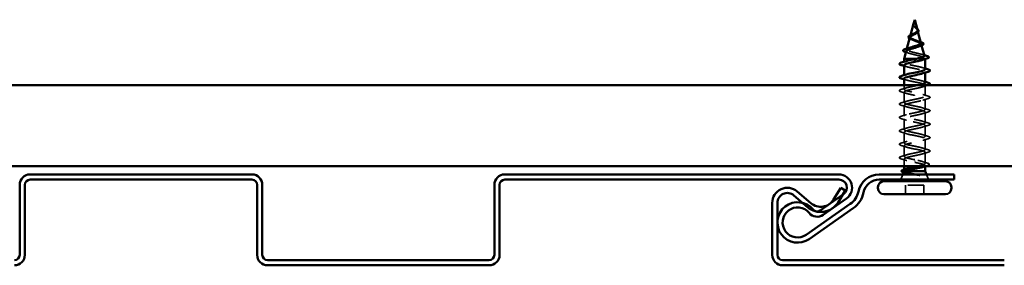
# Model space of a CAD drawing. Units: inches. Extents: x -9.1 to 56.9, y 0.6 to 47.8.
# Drawn here: x 40.3 to 46.4, y 36.7 to 38.3 of the extents above; entities that cross this region are included whole.
import ezdxf

# ---------------------------------------------------------------- set-up
doc = ezdxf.new("R2010")
doc.units = ezdxf.units.IN
doc.header["$LTSCALE"] = 2
doc.header["$MEASUREMENT"] = 0
doc.linetypes.add('DASHED', pattern=[0.2067, 0.1654, -0.0413])
doc.layers.add('Hidden (ANSI)', color=7, linetype='DASHED', lineweight=35)
doc.layers.add('Visible (ANSI)', color=7, linetype='Continuous', lineweight=50)

msp = doc.modelspace()

# ---------------------------------------------------------------- linework, layer by layer
at = {"layer": 'Hidden (ANSI)', "ltscale": 0.003992}
msp.add_line((45.8392, 38.23162), (45.83809, 38.22747), dxfattribs=at)
at = {"layer": 'Hidden (ANSI)', "ltscale": 0.00671}
msp.add_line((45.81845, 38.15405), (45.8166, 38.14714), dxfattribs=at)
at = {"layer": 'Hidden (ANSI)', "ltscale": 0.007702}
msp.add_line((45.86243, 38.18278), (45.86455, 38.17487), dxfattribs=at)
at = {"layer": 'Hidden (ANSI)', "ltscale": 0.006222}
msp.add_line((45.88526, 38.09746), (45.88697, 38.09104), dxfattribs=at)
at = {"layer": 'Hidden (ANSI)', "ltscale": 0.004749}
msp.add_line((45.79643, 38.07173), (45.79511, 38.06681), dxfattribs=at)
at = {"layer": 'Hidden (ANSI)', "ltscale": 0.004078}
for p, q in [((45.77928, 37.98589), (45.77928, 37.99027)), ((45.77928, 37.90289), (45.77928, 37.90727)), ((45.90928, 37.923), (45.90928, 37.92739))]:
    msp.add_line(p, q, dxfattribs=at)
at = {"layer": 'Hidden (ANSI)', "ltscale": 0.071462}
msp.add_line((45.90576, 38.00764), (45.84974, 38.00764), dxfattribs=at)
at = {"layer": 'Hidden (ANSI)', "ltscale": 0.020374}
msp.add_line((45.90928, 38.00764), (45.90576, 38.00764), dxfattribs=at)
at = {"layer": 'Hidden (ANSI)', "ltscale": 0.004328}
msp.add_line((45.90808, 38.01213), (45.90928, 38.00764), dxfattribs=at)
at = {"layer": 'Hidden (ANSI)', "ltscale": 0.000252403}
msp.add_line((45.90928, 38.00727), (45.90928, 38.00764), dxfattribs=at)
at = {"layer": 'Hidden (ANSI)', "ltscale": 0.023471}
msp.add_line((45.77928, 37.81989), (45.77928, 37.84464), dxfattribs=at)
at = {"layer": 'Hidden (ANSI)', "ltscale": 0.062755}
for p, q in [((45.90928, 37.77839), (45.90928, 37.84439)), ((45.77928, 37.73689), (45.77928, 37.80289)), ((45.77928, 37.65389), (45.77928, 37.71989)), ((45.90928, 37.69539), (45.90928, 37.76139)), ((45.90928, 37.61239), (45.90928, 37.67839)), ((45.77928, 37.57089), (45.77928, 37.63689)), ((45.90928, 37.52939), (45.90928, 37.59539)), ((45.77928, 37.48789), (45.77928, 37.55389)), ((45.90928, 37.44639), (45.90928, 37.51239)), ((45.77928, 37.40489), (45.77928, 37.47089))]:
    msp.add_line(p, q, dxfattribs=at)
at = {"layer": 'Hidden (ANSI)', "ltscale": 0.063883}
msp.add_line((45.90928, 37.3622), (45.90928, 37.42939), dxfattribs=at)
at = {"layer": 'Hidden (ANSI)', "ltscale": 0.041089}
msp.add_line((45.77928, 37.34464), (45.77928, 37.38789), dxfattribs=at)
at = {"layer": 'Hidden (ANSI)', "ltscale": 0.002412}
msp.add_line((45.84428, 37.37467), (45.84428, 37.37661), dxfattribs=at)
at = {"layer": 'Hidden (ANSI)', "ltscale": 0.032759}
for p, q in [((45.77122, 37.29264), (45.75832, 37.26064)), ((45.91735, 37.29264), (45.93025, 37.26064))]:
    msp.add_line(p, q, dxfattribs=at)
at = {"layer": 'Hidden (ANSI)', "ltscale": 0.004506}
msp.add_line((45.77928, 37.31833), (45.77928, 37.32317), dxfattribs=at)
at = {"layer": 'Hidden (ANSI)', "ltscale": 0.003668}
msp.add_line((45.90928, 37.34361), (45.90928, 37.34757), dxfattribs=at)
at = {"layer": 'Hidden (ANSI)', "ltscale": 0.107515}
msp.add_line((45.90078, 37.22664), (45.78778, 37.22664), dxfattribs=at)
at = {"layer": 'Hidden (ANSI)', "ltscale": 0.053232}
for p, q in [((45.78778, 37.17064), (45.78778, 37.22664)), ((45.90078, 37.17064), (45.90078, 37.22664))]:
    msp.add_line(p, q, dxfattribs=at)
at = {"layer": 'Hidden (ANSI)', "ltscale": 0.013505}
msp.add_open_spline([(45.84118, 38.20775), (45.83942, 38.20971), (45.83793, 38.21181), (45.83629, 38.21542), (45.83586, 38.21693), (45.83567, 38.21845)], degree=3, knots=[0, 0, 0, 0, 0.021449692, 0.021449692, 0.036094367, 0.036094367, 0.036094367, 0.036094367], dxfattribs=at)
at = {"layer": 'Hidden (ANSI)', "ltscale": 0.079864}
msp.add_open_spline([(45.83679, 38.22118), (45.83658, 38.21837), (45.83701, 38.21574), (45.8392, 38.21051), (45.84087, 38.20807), (45.84502, 38.20318), (45.84741, 38.20087), (45.85226, 38.19624), (45.85463, 38.19402), (45.85874, 38.18957), (45.8604, 38.18742), (45.86255, 38.18312), (45.86298, 38.18103), (45.86242, 38.17683), (45.86139, 38.17479), (45.85809, 38.17083), (45.85591, 38.16896), (45.85309, 38.16694), (45.85285, 38.16677), (45.85261, 38.1666)], degree=3, knots=[0, 0, 0, 0, 0.02542118, 0.02542118, 0.05061597, 0.05061597, 0.07599611, 0.07599611, 0.10184452, 0.10184452, 0.12835573, 0.12835573, 0.15566688, 0.15566688, 0.18387744, 0.18387744, 0.21097071, 0.21097071, 0.21345006, 0.21345006, 0.21345006, 0.21345006], dxfattribs=at)
at = {"layer": 'Hidden (ANSI)', "ltscale": 0.003543}
msp.add_open_spline([(45.8373, 38.22445), (45.83718, 38.22392), (45.83707, 38.22339), (45.8369, 38.2223), (45.83683, 38.22174), (45.83679, 38.22118)], degree=3, knots=[0, 0, 0, 0, 0.0046577974, 0.0046577974, 0.0097216205, 0.0097216205, 0.0097216205, 0.0097216205], dxfattribs=at)
at = {"layer": 'Hidden (ANSI)', "ltscale": 0.04852}
msp.add_open_spline([(45.86123, 38.1873), (45.86098, 38.1882), (45.86061, 38.18912), (45.85908, 38.192), (45.85753, 38.19397), (45.85375, 38.19805), (45.8516, 38.20007), (45.84724, 38.20428), (45.84511, 38.20637), (45.84139, 38.21075), (45.83987, 38.21293), (45.83822, 38.21659), (45.83779, 38.21795), (45.83731, 38.2207), (45.83726, 38.22205), (45.83737, 38.22345)], degree=3, knots=[0.09514628, 0.09514628, 0.09514628, 0.09514628, 0.10684016, 0.10684016, 0.13128192, 0.13128192, 0.1549776, 0.1549776, 0.17805851, 0.17805851, 0.20070773, 0.20070773, 0.21389493, 0.21389493, 0.22660204, 0.22660204, 0.22660204, 0.22660204], dxfattribs=at)
at = {"layer": 'Hidden (ANSI)', "ltscale": 0.001003}
msp.add_open_spline([(45.83755, 38.22545), (45.83746, 38.22512), (45.83737, 38.22478), (45.8373, 38.22445)], degree=3, dxfattribs=at)
at = {"layer": 'Hidden (ANSI)', "ltscale": 0.007962}
msp.add_open_spline([(45.83737, 38.22345), (45.83745, 38.22446), (45.83761, 38.22547), (45.83817, 38.22793), (45.83863, 38.22936), (45.83917, 38.23083)], degree=3, knots=[0, 0, 0, 0, 0.009046419, 0.009046419, 0.021574315, 0.021574315, 0.021574315, 0.021574315], dxfattribs=at)
at = {"layer": 'Hidden (ANSI)', "ltscale": 0.003852}
msp.add_open_spline([(45.83917, 38.23083), (45.83977, 38.23248), (45.84032, 38.23376), (45.84061, 38.2344), (45.84065, 38.23449), (45.84069, 38.23457)], degree=3, knots=[0, 0, 0, 0, 0.01397013, 0.01397013, 0.015966772, 0.015966772, 0.015966772, 0.015966772], dxfattribs=at)
at = {"layer": 'Hidden (ANSI)', "ltscale": 0.001758}
msp.add_open_spline([(45.84191, 38.20689), (45.84168, 38.20718), (45.84144, 38.20747), (45.84118, 38.20775)], degree=3, dxfattribs=at)
at = {"layer": 'Hidden (ANSI)', "ltscale": 0.004115}
msp.add_open_spline([(45.84753, 38.20402), (45.84818, 38.20338), (45.84891, 38.20274), (45.84972, 38.20212)], degree=3, dxfattribs=at)
at = {"layer": 'Hidden (ANSI)', "ltscale": 0.136688}
msp.add_open_spline([(45.88271, 38.10697), (45.88246, 38.10793), (45.88188, 38.10889), (45.87939, 38.11159), (45.87685, 38.11331), (45.87023, 38.1168), (45.86626, 38.11853), (45.85754, 38.12204), (45.85289, 38.12377), (45.84364, 38.12729), (45.83913, 38.12903), (45.83093, 38.13257), (45.82731, 38.13432), (45.82147, 38.13787), (45.81928, 38.13962), (45.81662, 38.14319), (45.81614, 38.14496), (45.81688, 38.14856), (45.81805, 38.15034), (45.82181, 38.15395), (45.8243, 38.15575), (45.82914, 38.15876), (45.83115, 38.15992), (45.83327, 38.16111)], degree=3, knots=[1.06252879, 1.06252879, 1.06252879, 1.06252879, 1.08606975, 1.08606975, 1.12732083, 1.12732083, 1.16735583, 1.16735583, 1.2061815, 1.2061815, 1.24380561, 1.24380561, 1.2802371, 1.2802371, 1.3154864, 1.3154864, 1.34956567, 1.34956567, 1.38248924, 1.38248924, 1.41427414, 1.41427414, 1.43406355, 1.43406355, 1.43406355, 1.43406355], dxfattribs=at)
at = {"layer": 'Hidden (ANSI)', "ltscale": 0.011778}
msp.add_open_spline([(45.84972, 38.20212), (45.85177, 38.20054), (45.85387, 38.19898), (45.85701, 38.1966), (45.85814, 38.19571), (45.85921, 38.19485)], degree=3, knots=[0, 0, 0, 0, 0.0197555, 0.0197555, 0.03155682, 0.03155682, 0.03155682, 0.03155682], dxfattribs=at)
at = {"layer": 'Hidden (ANSI)', "ltscale": 0.007915}
msp.add_open_spline([(45.81806, 38.1303), (45.81612, 38.13112), (45.81434, 38.13196), (45.81277, 38.13281)], degree=3, dxfattribs=at)
at = {"layer": 'Hidden (ANSI)', "ltscale": 0.152238}
msp.add_open_spline([(45.81472, 38.14012), (45.81454, 38.13945), (45.81447, 38.13879), (45.81462, 38.13619), (45.81568, 38.1343), (45.81958, 38.1305), (45.82242, 38.12862), (45.82955, 38.12484), (45.83379, 38.12297), (45.84308, 38.11921), (45.84804, 38.11735), (45.85796, 38.11361), (45.8628, 38.11176), (45.87162, 38.10803), (45.87547, 38.10619), (45.88155, 38.10247), (45.88366, 38.10064), (45.88575, 38.09693), (45.88565, 38.09511), (45.88313, 38.09141), (45.88068, 38.08959), (45.87557, 38.08689), (45.87369, 38.08603), (45.87162, 38.08516)], degree=3, knots=[0.12073055, 0.12073055, 0.12073055, 0.12073055, 0.13294907, 0.13294907, 0.16911177, 0.16911177, 0.20648327, 0.20648327, 0.24507753, 0.24507753, 0.28490644, 0.28490644, 0.32598016, 0.32598016, 0.36830746, 0.36830746, 0.41189593, 0.41189593, 0.4567522, 0.4567522, 0.50288206, 0.50288206, 0.52520595, 0.52520595, 0.52520595, 0.52520595], dxfattribs=at)
at = {"layer": 'Hidden (ANSI)', "ltscale": 0.010974}
msp.add_open_spline([(45.82732, 38.12604), (45.82441, 38.12751), (45.82129, 38.12893), (45.81806, 38.1303)], degree=3, dxfattribs=at)
at = {"layer": 'Hidden (ANSI)', "ltscale": 0.01666}
msp.add_open_spline([(45.86569, 38.11872), (45.87058, 38.11665), (45.87581, 38.11469), (45.88115, 38.11282)], degree=3, dxfattribs=at)
at = {"layer": 'Hidden (ANSI)', "ltscale": 0.015734}
msp.add_open_spline([(45.80558, 38.04399), (45.80064, 38.04581), (45.79556, 38.04757), (45.79042, 38.04927)], degree=3, dxfattribs=at)
at = {"layer": 'Hidden (ANSI)', "ltscale": 0.199501}
msp.add_open_spline([(45.7919, 38.05479), (45.79142, 38.05301), (45.79231, 38.05126), (45.79679, 38.04768), (45.80048, 38.04589), (45.81026, 38.04226), (45.8163, 38.04046), (45.82997, 38.03684), (45.83749, 38.03505), (45.853, 38.03143), (45.86084, 38.02964), (45.87576, 38.02602), (45.88266, 38.02423), (45.89455, 38.02062), (45.89936, 38.01883), (45.9057, 38.01546), (45.90749, 38.0139), (45.90856, 38.01076), (45.90779, 38.0092), (45.90576, 38.00764)], degree=3, knots=[0.80829347, 0.80829347, 0.80829347, 0.80829347, 0.86181413, 0.86181413, 0.91827504, 0.91827504, 0.97603946, 0.97603946, 1.03510922, 1.03510922, 1.09548596, 1.09548596, 1.15717118, 1.15717118, 1.22016621, 1.22016621, 1.27615211, 1.27615211, 1.33318434, 1.33318434, 1.33318434, 1.33318434], dxfattribs=at)
at = {"layer": 'Hidden (ANSI)', "ltscale": 0.204826}
msp.add_open_spline([(45.9042, 38.02665), (45.90409, 38.02706), (45.90388, 38.02748), (45.90237, 38.02958), (45.89964, 38.03126), (45.8915, 38.03465), (45.88622, 38.03633), (45.87388, 38.03973), (45.86698, 38.04141), (45.85254, 38.04482), (45.84516, 38.0465), (45.83094, 38.04991), (45.82424, 38.05159), (45.81244, 38.055), (45.80743, 38.05669), (45.79977, 38.0601), (45.79715, 38.06179), (45.79463, 38.06521), (45.7947, 38.0669), (45.79746, 38.07033), (45.80007, 38.07202), (45.80596, 38.07477), (45.80849, 38.07579), (45.81131, 38.07681)], degree=3, knots=[0.24212812, 0.24212812, 0.24212812, 0.24212812, 0.25739843, 0.25739843, 0.31859094, 0.31859094, 0.37852246, 0.37852246, 0.43719409, 0.43719409, 0.49460706, 0.49460706, 0.55076272, 0.55076272, 0.60566256, 0.60566256, 0.65930824, 0.65930824, 0.71170162, 0.71170162, 0.76284473, 0.76284473, 0.79275404, 0.79275404, 0.79275404, 0.79275404], dxfattribs=at)
at = {"layer": 'Hidden (ANSI)', "ltscale": 0.013972}
msp.add_open_spline([(45.88921, 38.03529), (45.89378, 38.03378), (45.89841, 38.03232), (45.90307, 38.03088)], degree=3, dxfattribs=at)
at = {"layer": 'Hidden (ANSI)', "ltscale": 0.239857}
msp.add_open_spline([(45.90898, 37.94439), (45.90879, 37.94801), (45.90156, 37.95164), (45.88848, 37.95526), (45.86885, 37.9607), (45.83747, 37.96614), (45.81383, 37.97158), (45.79018, 37.97702), (45.77598, 37.98246), (45.78004, 37.9879), (45.78173, 37.99017), (45.78656, 37.99244), (45.79353, 37.99471)], degree=3, knots=[42.4115008, 42.4115008, 42.4115008, 42.4115008, 43.2346931, 43.2346931, 43.2346931, 44.46997, 44.46997, 44.46997, 45.705247, 45.705247, 45.705247, 46.2212451, 46.2212451, 46.2212451, 46.2212451], dxfattribs=at)
at = {"layer": 'Hidden (ANSI)', "ltscale": 0.014082}
for points in [[(45.79326, 37.96006), (45.78865, 37.96158), (45.78398, 37.96305), (45.77928, 37.9645)], [(45.89531, 37.95321), (45.89992, 37.9517), (45.90459, 37.95022), (45.90928, 37.94877)], [(45.79326, 37.87706), (45.78865, 37.87858), (45.78398, 37.88005), (45.77928, 37.8815)], [(45.89531, 37.87021), (45.89992, 37.8687), (45.90459, 37.86722), (45.90928, 37.86577)]]:
    msp.add_open_spline(points, degree=3, dxfattribs=at)
at = {"layer": 'Hidden (ANSI)', "ltscale": 0.239851}
msp.add_open_spline([(45.77952, 37.96889), (45.77978, 37.96493), (45.7886, 37.96096), (45.80387, 37.957), (45.82483, 37.95156), (45.85643, 37.94612), (45.87904, 37.94068), (45.90166, 37.93524), (45.91366, 37.9298), (45.90759, 37.92437), (45.90543, 37.92243), (45.90104, 37.9205), (45.89508, 37.91856)], degree=3, knots=[-45.5530935, -45.5530935, -45.5530935, -45.5530935, -44.6533359, -44.6533359, -44.6533359, -43.418059, -43.418059, -43.418059, -42.182782, -42.182782, -42.182782, -41.7433492, -41.7433492, -41.7433492, -41.7433492], dxfattribs=at)
at = {"layer": 'Hidden (ANSI)', "ltscale": 0.024236}
msp.add_open_spline([(45.90576, 38.00764), (45.90305, 38.00577), (45.89885, 38.00393), (45.89339, 38.00207)], degree=3, dxfattribs=at)
at = {"layer": 'Hidden (ANSI)', "ltscale": 0.239848}
msp.add_open_spline([(45.90908, 37.86139), (45.9088, 37.86548), (45.8993, 37.86958), (45.88314, 37.87367), (45.86169, 37.87911), (45.83005, 37.88455), (45.80788, 37.88999), (45.78571, 37.89543), (45.7746, 37.90087), (45.78145, 37.90631), (45.78372, 37.90811), (45.78791, 37.90991), (45.79346, 37.91171)], degree=3, knots=[36.1283155, 36.1283155, 36.1283155, 36.1283155, 37.0583084, 37.0583084, 37.0583084, 38.2935853, 38.2935853, 38.2935853, 39.5288622, 39.5288622, 39.5288622, 39.9380598, 39.9380598, 39.9380598, 39.9380598], dxfattribs=at)
at = {"layer": 'Hidden (ANSI)', "ltscale": 1.047075}
msp.add_open_spline([(45.77961, 37.88589), (45.77977, 37.8824), (45.78643, 37.8789), (45.79867, 37.87541), (45.81774, 37.86997), (45.84898, 37.86453), (45.87299, 37.85909), (45.897, 37.85366), (45.91206, 37.84822), (45.9088, 37.84278), (45.90555, 37.83734), (45.88422, 37.8319), (45.85806, 37.82646), (45.83191, 37.82102), (45.80281, 37.81558), (45.78884, 37.81014), (45.77487, 37.8047), (45.77704, 37.79926), (45.79399, 37.79382), (45.81095, 37.78838), (45.84148, 37.78294), (45.86661, 37.77751), (45.89175, 37.77207), (45.90968, 37.76663), (45.90928, 37.76119), (45.90887, 37.75575), (45.89016, 37.75031), (45.86476, 37.74487), (45.83935, 37.73943), (45.8091, 37.73399), (45.79277, 37.72855), (45.77645, 37.72311), (45.77524, 37.71767), (45.78989, 37.71223), (45.80454, 37.70679), (45.834, 37.70136), (45.85998, 37.69592), (45.88595, 37.69048), (45.90656, 37.68504), (45.90901, 37.6796), (45.91146, 37.67416), (45.89557, 37.66872), (45.87122, 37.66328), (45.84686, 37.65784), (45.81578, 37.6524), (45.79729, 37.64696), (45.7788, 37.64152), (45.77423, 37.63608), (45.78641, 37.63064), (45.79859, 37.62521), (45.82665, 37.61977), (45.85316, 37.61433), (45.87968, 37.60889), (45.90273, 37.60345), (45.90801, 37.59801), (45.91329, 37.59257), (45.90041, 37.58713), (45.87737, 37.58169), (45.85433, 37.57625), (45.8228, 37.57081), (45.80235, 37.56537), (45.7819, 37.55993), (45.77401, 37.55449), (45.78358, 37.54906), (45.79316, 37.54362), (45.8195, 37.53818), (45.84625, 37.53274), (45.873, 37.5273), (45.89823, 37.52186), (45.90628, 37.51642), (45.91432, 37.51098), (45.9046, 37.50554), (45.88314, 37.5001), (45.86169, 37.49466), (45.83005, 37.48922), (45.80788, 37.48378), (45.78571, 37.47834), (45.7746, 37.47291), (45.78145, 37.46747), (45.78831, 37.46203), (45.81263, 37.45659), (45.83931, 37.45115), (45.866, 37.44571), (45.89312, 37.44027), (45.90384, 37.43483), (45.91456, 37.42939), (45.9081, 37.42395), (45.88848, 37.41851), (45.86885, 37.41307), (45.83747, 37.40763), (45.81383, 37.40219), (45.79018, 37.39676), (45.77598, 37.39132), (45.78004, 37.38588), (45.78409, 37.38044), (45.80612, 37.375), (45.83243, 37.36956), (45.83634, 37.36875), (45.84031, 37.36794), (45.84428, 37.36714)], degree=3, knots=[-39.2699082, -39.2699082, -39.2699082, -39.2699082, -38.4769512, -38.4769512, -38.4769512, -37.2416742, -37.2416742, -37.2416742, -36.0063973, -36.0063973, -36.0063973, -34.7711204, -34.7711204, -34.7711204, -33.5358434, -33.5358434, -33.5358434, -32.3005665, -32.3005665, -32.3005665, -31.0652895, -31.0652895, -31.0652895, -29.8300126, -29.8300126, -29.8300126, -28.5947356, -28.5947356, -28.5947356, -27.3594587, -27.3594587, -27.3594587, -26.1241817, -26.1241817, -26.1241817, -24.8889048, -24.8889048, -24.8889048, -23.6536278, -23.6536278, -23.6536278, -22.4183509, -22.4183509, -22.4183509, -21.183074, -21.183074, -21.183074, -19.947797, -19.947797, -19.947797, -18.7125201, -18.7125201, -18.7125201, -17.4772431, -17.4772431, -17.4772431, -16.2419662, -16.2419662, -16.2419662, -15.0066892, -15.0066892, -15.0066892, -13.7714123, -13.7714123, -13.7714123, -12.5361353, -12.5361353, -12.5361353, -11.3008584, -11.3008584, -11.3008584, -10.0655815, -10.0655815, -10.0655815, -8.8303045, -8.8303045, -8.8303045, -7.5950276, -7.5950276, -7.5950276, -6.3597506, -6.3597506, -6.3597506, -5.1244737, -5.1244737, -5.1244737, -3.8891967, -3.8891967, -3.8891967, -2.6539198, -2.6539198, -2.6539198, -1.4186428, -1.4186428, -1.4186428, -0.1833659, -0.1833659, -0.1833659, 0, 0, 0, 0], dxfattribs=at)
at = {"layer": 'Hidden (ANSI)', "ltscale": 1.115371}
msp.add_open_spline([(45.84428, 37.38414), (45.81752, 37.38958), (45.79172, 37.39502), (45.78291, 37.40045), (45.7741, 37.40589), (45.78291, 37.41133), (45.80387, 37.41677), (45.82483, 37.42221), (45.85643, 37.42765), (45.87904, 37.43309), (45.90166, 37.43853), (45.91366, 37.44397), (45.90759, 37.44941), (45.90152, 37.45485), (45.87783, 37.46029), (45.85121, 37.46573), (45.8246, 37.47117), (45.797, 37.4766), (45.78554, 37.48204), (45.77408, 37.48748), (45.7796, 37.49292), (45.79867, 37.49836), (45.81774, 37.5038), (45.84898, 37.50924), (45.87299, 37.51468), (45.897, 37.52012), (45.91206, 37.52556), (45.9088, 37.531), (45.90555, 37.53644), (45.88422, 37.54188), (45.85806, 37.54732), (45.83191, 37.55275), (45.80281, 37.55819), (45.78884, 37.56363), (45.77487, 37.56907), (45.77704, 37.57451), (45.79399, 37.57995), (45.81095, 37.58539), (45.84148, 37.59083), (45.86661, 37.59627), (45.89175, 37.60171), (45.90968, 37.60715), (45.90928, 37.61259), (45.90887, 37.61803), (45.89016, 37.62347), (45.86476, 37.6289), (45.83935, 37.63434), (45.8091, 37.63978), (45.79277, 37.64522), (45.77645, 37.65066), (45.77524, 37.6561), (45.78989, 37.66154), (45.80454, 37.66698), (45.834, 37.67242), (45.85998, 37.67786), (45.88595, 37.6833), (45.90656, 37.68874), (45.90901, 37.69418), (45.91146, 37.69962), (45.89557, 37.70505), (45.87122, 37.71049), (45.84686, 37.71593), (45.81578, 37.72137), (45.79729, 37.72681), (45.7788, 37.73225), (45.77423, 37.73769), (45.78641, 37.74313), (45.79859, 37.74857), (45.82665, 37.75401), (45.85316, 37.75945), (45.87968, 37.76489), (45.90273, 37.77033), (45.90801, 37.77577), (45.91329, 37.7812), (45.90041, 37.78664), (45.87737, 37.79208), (45.85433, 37.79752), (45.8228, 37.80296), (45.80235, 37.8084), (45.7819, 37.81384), (45.77401, 37.81928), (45.78358, 37.82472), (45.79316, 37.83016), (45.8195, 37.8356), (45.84625, 37.84104), (45.85215, 37.84224), (45.85798, 37.84344), (45.86357, 37.84464)], degree=3, knots=[0, 0, 0, 0, 1.2352769, 1.2352769, 1.2352769, 2.4705539, 2.4705539, 2.4705539, 3.7058308, 3.7058308, 3.7058308, 4.9411078, 4.9411078, 4.9411078, 6.1763847, 6.1763847, 6.1763847, 7.4116617, 7.4116617, 7.4116617, 8.6469386, 8.6469386, 8.6469386, 9.8822156, 9.8822156, 9.8822156, 11.1174925, 11.1174925, 11.1174925, 12.3527695, 12.3527695, 12.3527695, 13.5880464, 13.5880464, 13.5880464, 14.8233233, 14.8233233, 14.8233233, 16.0586003, 16.0586003, 16.0586003, 17.2938772, 17.2938772, 17.2938772, 18.5291542, 18.5291542, 18.5291542, 19.7644311, 19.7644311, 19.7644311, 20.9997081, 20.9997081, 20.9997081, 22.234985, 22.234985, 22.234985, 23.470262, 23.470262, 23.470262, 24.7055389, 24.7055389, 24.7055389, 25.9408158, 25.9408158, 25.9408158, 27.1760928, 27.1760928, 27.1760928, 28.4113697, 28.4113697, 28.4113697, 29.6466467, 29.6466467, 29.6466467, 30.8819236, 30.8819236, 30.8819236, 32.1172006, 32.1172006, 32.1172006, 33.3524775, 33.3524775, 33.3524775, 34.5877545, 34.5877545, 34.5877545, 34.8603233, 34.8603233, 34.8603233, 34.8603233], dxfattribs=at)
at = {"layer": 'Hidden (ANSI)', "ltscale": 0.029523}
msp.add_open_spline([(45.92469, 37.84464), (45.9148, 37.84172), (45.90495, 37.83872), (45.89531, 37.83556)], degree=3, dxfattribs=at)
at = {"layer": 'Hidden (ANSI)', "ltscale": 0.090851}
for points in [[(45.7615, 37.80383), (45.75644, 37.80532), (45.75287, 37.80678), (45.74992, 37.8093), (45.74927, 37.81031), (45.74931, 37.81327), (45.75094, 37.81466), (45.75542, 37.81696), (45.75813, 37.81795), (45.7615, 37.81894)], [(45.92707, 37.77744), (45.93213, 37.77595), (45.93569, 37.7745), (45.93865, 37.77198), (45.9393, 37.77097), (45.93926, 37.76801), (45.93763, 37.76662), (45.93315, 37.76432), (45.93044, 37.76332), (45.92707, 37.76233)], [(45.7615, 37.72083), (45.75644, 37.72232), (45.75287, 37.72378), (45.74992, 37.7263), (45.74927, 37.72731), (45.74931, 37.73027), (45.75094, 37.73166), (45.75542, 37.73396), (45.75813, 37.73495), (45.7615, 37.73594)], [(45.92707, 37.69444), (45.93213, 37.69295), (45.93569, 37.6915), (45.93865, 37.68898), (45.9393, 37.68797), (45.93926, 37.68501), (45.93763, 37.68362), (45.93315, 37.68132), (45.93044, 37.68032), (45.92707, 37.67933)], [(45.7615, 37.63783), (45.75644, 37.63932), (45.75287, 37.64078), (45.74992, 37.6433), (45.74927, 37.64431), (45.74931, 37.64727), (45.75094, 37.64866), (45.75542, 37.65096), (45.75813, 37.65195), (45.7615, 37.65294)], [(45.92707, 37.61144), (45.93213, 37.60995), (45.93569, 37.6085), (45.93865, 37.60598), (45.9393, 37.60497), (45.93926, 37.60201), (45.93763, 37.60062), (45.93315, 37.59832), (45.93044, 37.59732), (45.92707, 37.59633)], [(45.7615, 37.55483), (45.75644, 37.55632), (45.75287, 37.55778), (45.74992, 37.5603), (45.74927, 37.56131), (45.74931, 37.56427), (45.75094, 37.56566), (45.75542, 37.56796), (45.75813, 37.56895), (45.7615, 37.56994)], [(45.7615, 37.47183), (45.75644, 37.47332), (45.75287, 37.47478), (45.74992, 37.4773), (45.74927, 37.47831), (45.74931, 37.48127), (45.75094, 37.48266), (45.75542, 37.48496), (45.75813, 37.48595), (45.7615, 37.48694)], [(45.92707, 37.52844), (45.93213, 37.52695), (45.93569, 37.5255), (45.93865, 37.52298), (45.9393, 37.52197), (45.93926, 37.51901), (45.93763, 37.51762), (45.93315, 37.51532), (45.93044, 37.51432), (45.92707, 37.51333)], [(45.92707, 37.44544), (45.93213, 37.44395), (45.93569, 37.4425), (45.93865, 37.43998), (45.9393, 37.43897), (45.93926, 37.43601), (45.93763, 37.43462), (45.93315, 37.43232), (45.93044, 37.43132), (45.92707, 37.43033)], [(45.7615, 37.38883), (45.75644, 37.39032), (45.75287, 37.39178), (45.74992, 37.3943), (45.74927, 37.39531), (45.74931, 37.39827), (45.75094, 37.39966), (45.75542, 37.40196), (45.75813, 37.40295), (45.7615, 37.40394)]]:
    msp.add_open_spline(points, degree=3, knots=[0, 0, 0, 0, 0.08068206, 0.08068206, 0.12137804, 0.12137804, 0.18811443, 0.18811443, 0.24184971, 0.24184971, 0.24184971, 0.24184971], dxfattribs=at)
at = {"layer": 'Hidden (ANSI)', "ltscale": 0.031888}
for points in [[(45.7615, 37.81894), (45.77219, 37.82207), (45.78285, 37.8253), (45.79326, 37.82871)], [(45.79326, 37.79406), (45.78285, 37.79748), (45.77219, 37.8007), (45.7615, 37.80383)], [(45.89531, 37.78721), (45.90572, 37.7838), (45.91638, 37.78057), (45.92707, 37.77744)], [(45.7615, 37.73594), (45.77219, 37.73907), (45.78285, 37.7423), (45.79326, 37.74571)], [(45.79326, 37.71106), (45.78285, 37.71448), (45.77219, 37.7177), (45.7615, 37.72083)], [(45.92707, 37.76233), (45.91638, 37.7592), (45.90572, 37.75598), (45.89531, 37.75256)], [(45.7615, 37.65294), (45.77219, 37.65607), (45.78285, 37.6593), (45.79326, 37.66271)], [(45.89531, 37.70421), (45.90572, 37.7008), (45.91638, 37.69757), (45.92707, 37.69444)], [(45.92707, 37.67933), (45.91638, 37.6762), (45.90572, 37.67298), (45.89531, 37.66956)], [(45.79326, 37.62806), (45.78285, 37.63148), (45.77219, 37.6347), (45.7615, 37.63783)], [(45.89531, 37.62121), (45.90572, 37.6178), (45.91638, 37.61457), (45.92707, 37.61144)], [(45.92707, 37.59633), (45.91638, 37.5932), (45.90572, 37.58998), (45.89531, 37.58656)], [(45.7615, 37.56994), (45.77219, 37.57307), (45.78285, 37.5763), (45.79326, 37.57971)], [(45.79326, 37.54506), (45.78285, 37.54848), (45.77219, 37.5517), (45.7615, 37.55483)], [(45.89531, 37.53821), (45.90572, 37.5348), (45.91638, 37.53157), (45.92707, 37.52844)], [(45.7615, 37.48694), (45.77219, 37.49007), (45.78285, 37.4933), (45.79326, 37.49671)], [(45.92707, 37.51333), (45.91638, 37.5102), (45.90572, 37.50698), (45.89531, 37.50356)], [(45.79326, 37.46206), (45.78285, 37.46548), (45.77219, 37.4687), (45.7615, 37.47183)], [(45.7615, 37.40394), (45.77219, 37.40707), (45.78285, 37.4103), (45.79326, 37.41371)], [(45.89531, 37.45521), (45.90572, 37.4518), (45.91638, 37.44857), (45.92707, 37.44544)], [(45.92707, 37.43033), (45.91638, 37.4272), (45.90572, 37.42398), (45.89531, 37.42056)], [(45.79326, 37.37906), (45.78285, 37.38248), (45.77219, 37.3857), (45.7615, 37.38883)]]:
    msp.add_open_spline(points, degree=3, dxfattribs=at)
at = {"layer": 'Hidden (ANSI)', "ltscale": 0.179}
msp.add_open_spline([(45.86429, 37.34464), (45.86631, 37.34509), (45.8683, 37.34555), (45.8782, 37.34787), (45.88536, 37.34971), (45.89731, 37.35343), (45.90197, 37.35527), (45.90812, 37.35899), (45.90955, 37.36083), (45.90894, 37.36455), (45.90691, 37.3664), (45.89964, 37.37012), (45.89446, 37.37196), (45.88213, 37.37554), (45.87525, 37.37725), (45.86027, 37.3807), (45.85231, 37.38241), (45.84428, 37.38414)], degree=3, knots=[0.38827309, 0.38827309, 0.38827309, 0.38827309, 0.40489037, 0.40489037, 0.4723721, 0.4723721, 0.53985383, 0.53985383, 0.60733556, 0.60733556, 0.67481729, 0.67481729, 0.74229902, 0.74229902, 0.8048716, 0.8048716, 0.86744418, 0.86744418, 0.86744418, 0.86744418], dxfattribs=at)
at = {"layer": 'Hidden (ANSI)', "ltscale": 0.13923}
msp.add_open_spline([(45.84428, 37.36714), (45.8529, 37.36549), (45.86144, 37.36385), (45.87734, 37.36055), (45.88455, 37.35891), (45.89664, 37.35561), (45.90141, 37.35397), (45.90782, 37.35067), (45.90941, 37.34903), (45.90915, 37.34573), (45.9073, 37.34409), (45.90187, 37.34149), (45.89938, 37.34055), (45.89643, 37.3396)], degree=3, knots=[0, 0, 0, 0, 0.06687142, 0.06687142, 0.13374283, 0.13374283, 0.20061425, 0.20061425, 0.26748567, 0.26748567, 0.33435708, 0.33435708, 0.37282678, 0.37282678, 0.37282678, 0.37282678], dxfattribs=at)
at = {"layer": 'Hidden (ANSI)', "ltscale": 0.028762}
msp.add_open_spline([(45.89419, 37.37191), (45.90352, 37.36878), (45.91309, 37.36582), (45.92269, 37.36294)], degree=3, dxfattribs=at)
at = {"layer": 'Hidden (ANSI)', "ltscale": 0.090202}
msp.add_open_spline([(45.92269, 37.36294), (45.92766, 37.36145), (45.93117, 37.35998), (45.93409, 37.35744), (45.93473, 37.35643), (45.93473, 37.35349), (45.93318, 37.35207), (45.92859, 37.34959), (45.9255, 37.34844), (45.9216, 37.34729)], degree=3, knots=[0, 0, 0, 0, 0.07823642, 0.07823642, 0.11746311, 0.11746311, 0.18161919, 0.18161919, 0.24008214, 0.24008214, 0.24008214, 0.24008214], dxfattribs=at)
at = {"layer": 'Hidden (ANSI)', "ltscale": 0.001181}
msp.add_open_spline([(45.77709, 37.30515), (45.77684, 37.30522), (45.7766, 37.3053), (45.77636, 37.30537)], degree=3, dxfattribs=at)
at = {"layer": 'Hidden (ANSI)', "ltscale": 0.010335}
msp.add_open_spline([(45.78745, 37.30196), (45.78401, 37.30304), (45.78056, 37.3041), (45.77709, 37.30515)], degree=3, dxfattribs=at)
at = {"layer": 'Hidden (ANSI)', "ltscale": 0.127147}
msp.add_open_spline([(45.77775, 37.30884), (45.77767, 37.30862), (45.77762, 37.30841), (45.7775, 37.3067), (45.77918, 37.30523), (45.78593, 37.30226), (45.79102, 37.3008), (45.80402, 37.29783), (45.81186, 37.29636), (45.82754, 37.29371), (45.835, 37.29254), (45.85035, 37.29018), (45.85815, 37.28901), (45.86573, 37.28784)], degree=3, knots=[0.05742885, 0.05742885, 0.05742885, 0.05742885, 0.06713685, 0.06713685, 0.13596331, 0.13596331, 0.20647998, 0.20647998, 0.27868739, 0.27868739, 0.33737749, 0.33737749, 0.39716778, 0.39716778, 0.39716778, 0.39716778], dxfattribs=at)
at = {"layer": 'Hidden (ANSI)', "ltscale": 0.069752}
msp.add_open_spline([(45.78462, 37.31264), (45.78118, 37.3145), (45.77937, 37.31634), (45.7792, 37.32006), (45.78085, 37.3219), (45.78666, 37.32519), (45.79012, 37.32662), (45.79437, 37.32804)], degree=3, knots=[0, 0, 0, 0, 0.06748173, 0.06748173, 0.13496346, 0.13496346, 0.18693696, 0.18693696, 0.18693696, 0.18693696], dxfattribs=at)
at = {"layer": 'Hidden (ANSI)', "ltscale": 0.105794}
msp.add_open_spline([(45.87232, 37.28853), (45.863, 37.29055), (45.85322, 37.29259), (45.83415, 37.29671), (45.82504, 37.29874), (45.80908, 37.30278), (45.80226, 37.30473), (45.79131, 37.30868), (45.7872, 37.31063), (45.78462, 37.31264)], degree=3, knots=[0, 0, 0, 0, 0.07588897, 0.07588897, 0.1494652, 0.1494652, 0.21768686, 0.21768686, 0.28372234, 0.28372234, 0.28372234, 0.28372234], dxfattribs=at)
at = {"layer": 'Hidden (ANSI)', "ltscale": 0.008828}
msp.add_open_spline([(45.9216, 37.34729), (45.91861, 37.34641), (45.91563, 37.34553), (45.91266, 37.34464)], degree=3, dxfattribs=at)
at = {"layer": 'Hidden (ANSI)', "ltscale": 0.014703}
msp.add_open_spline([(45.86573, 37.28784), (45.86773, 37.28753), (45.86978, 37.28727), (45.87348, 37.28694), (45.87483, 37.2869), (45.87573, 37.287), (45.87593, 37.28703), (45.87609, 37.2871), (45.87612, 37.28712), (45.87615, 37.28715), (45.87616, 37.28716), (45.87618, 37.28719), (45.87618, 37.2872), (45.87618, 37.28723), (45.87617, 37.28724), (45.87616, 37.28727), (45.87615, 37.28728), (45.87612, 37.28732), (45.8761, 37.28735), (45.876, 37.28742), (45.87591, 37.28747), (45.87548, 37.28768), (45.87495, 37.28785), (45.87385, 37.28818), (45.87306, 37.28836), (45.87232, 37.28853)], degree=3, knots=[0, 0, 0, 0, 0.015878436, 0.015878436, 0.030496322, 0.030496322, 0.033768739, 0.033768739, 0.034516096, 0.034516096, 0.034934038, 0.034934038, 0.035218632, 0.035218632, 0.035484827, 0.035484827, 0.035833283, 0.035833283, 0.03649102, 0.03649102, 0.038229075, 0.038229075, 0.045138635, 0.045138635, 0.057165667, 0.057165667, 0.057165667, 0.057165667], dxfattribs=at)
at = {"layer": 'Visible (ANSI)'}
for p, q in [((45.83755, 38.22545), (45.81845, 38.15405)), ((45.84428, 38.25064), (45.8392, 38.23162)), ((45.84428, 38.25064), (45.86123, 38.1873)), ((45.86455, 38.17487), (45.88271, 38.10697)), ((45.81472, 38.14012), (45.79643, 38.07173)), ((45.88697, 38.09104), (45.9042, 38.02665)), ((45.7919, 38.05479), (45.77928, 38.00764)), ((45.84974, 38.00764), (45.77928, 38.00764)), ((45.77928, 37.99027), (45.77928, 38.00764)), ((45.77928, 37.90727), (45.77928, 37.96889)), ((45.84428, 37.99911), (45.84428, 38.00664)), ((45.84428, 37.99911), (45.84428, 37.99717)), ((45.84428, 37.98964), (45.84428, 37.99717)), ((45.90928, 37.94439), (45.90928, 38.00727)), ((45.90928, 37.86139), (45.90928, 37.923)), ((-3.11922, 37.84464), (56.88078, 37.84464)), ((45.77928, 37.84464), (45.77928, 37.88589)), ((56.88078, 37.34464), (-3.11922, 37.34464)), ((40.36978, 37.29264), (41.74328, 37.29264)), ((43.30728, 37.29264), (45.37489, 37.29264)), ((45.62494, 37.29264), (46.08778, 37.29264)), ((45.77775, 37.30884), (45.77122, 37.29264)), ((45.77928, 37.32317), (45.77928, 37.34464)), ((45.90928, 37.31264), (45.78294, 37.31264)), ((45.90928, 37.31264), (45.90928, 37.34361)), ((45.90928, 37.31264), (45.91735, 37.29264)), ((46.08778, 37.29264), (46.08778, 37.26064)), ((40.30578, 36.79414), (40.30578, 37.22864)), ((40.33778, 36.79414), (40.33778, 37.22864)), ((40.36978, 37.26064), (41.74328, 37.26064)), ((41.77528, 37.22864), (41.77528, 36.79414)), ((41.80728, 37.22864), (41.80728, 36.79414)), ((43.24328, 36.79414), (43.24328, 37.22864)), ((43.27528, 36.79414), (43.27528, 37.22864)), ((43.30728, 37.26064), (45.37489, 37.26064)), ((45.62494, 37.26064), (46.08778, 37.26064)), ((46.03478, 37.25064), (45.65378, 37.25064)), ((45.75832, 37.26064), (45.75428, 37.25064)), ((45.93025, 37.26064), (45.93428, 37.25064)), ((45.20169, 37.11503), (45.11763, 37.18725)), ((45.40357, 37.16968), (45.25949, 37.06879)), ((45.38778, 37.20989), (45.34248, 37.13676)), ((45.41499, 37.19303), (45.36968, 37.11991)), ((45.41499, 37.19303), (45.38778, 37.20989)), ((45.61678, 37.20764), (45.61678, 37.21364)), ((46.03478, 37.17064), (45.65378, 37.17064)), ((46.07178, 37.20764), (46.07178, 37.21364)), ((44.96278, 37.11614), (44.96278, 36.79414)), ((44.99478, 37.11614), (44.99478, 36.79414)), ((45.18084, 37.09075), (45.09677, 37.16298)), ((45.17313, 36.91921), (45.44544, 37.10988)), ((45.42192, 37.14347), (45.27784, 37.04258)), ((45.19148, 36.89299), (45.46379, 37.08367)), ((41.83928, 36.76214), (43.21128, 36.76214)), ((45.02678, 36.76214), (46.39878, 36.76214)), ((41.83928, 36.73014), (43.21128, 36.73014)), ((45.02678, 36.73014), (46.39878, 36.73014))]:
    msp.add_line(p, q, dxfattribs=at)
for centre, radius, start, end in [((40.36978, 37.22864), 0.064, 90, 180), ((41.74328, 37.22864), 0.064, 0, 90), ((43.30728, 37.22864), 0.064, 90, 180), ((45.37489, 37.21064), 0.082, 305, 90), ((45.62494, 37.16064), 0.132, 90, 168.692271), ((40.36978, 37.22864), 0.032, 90, 180), ((41.74328, 37.22864), 0.032, 0, 90), ((43.30728, 37.22864), 0.032, 90, 180), ((45.37489, 37.21064), 0.05, 305, 90), ((45.62494, 37.16064), 0.1, 90, 168.692271), ((45.65378, 37.21364), 0.037, 90, 180), ((46.03478, 37.21364), 0.037, 0, 90), ((45.05653, 37.11614), 0.09375, 49.333465, 180), ((45.05653, 37.11614), 0.06175, 49.333465, 180), ((45.37489, 37.21064), 0.123, 305, 348.692271), ((45.37489, 37.21064), 0.155, 305, 348.692271), ((45.65378, 37.20764), 0.037, 180, 270), ((46.03478, 37.20764), 0.037, 270, 0), ((45.11978, 36.99539), 0.125, 39.38357, 305), ((45.26278, 37.18614), 0.12575, 229.333465, 328.219055), ((45.26278, 37.18614), 0.09375, 229.333465, 328.219055), ((45.11978, 36.99539), 0.093, 39.38357, 305), ((45.24113, 37.095), 0.064, 219.38357, 305), ((45.24113, 37.095), 0.032, 219.38357, 305), ((40.27378, 36.79414), 0.032, 270, 0), ((40.27378, 36.79414), 0.064, 270, 0), ((41.83928, 36.79414), 0.064, 180, 270), ((41.83928, 36.79414), 0.032, 180, 270), ((43.21128, 36.79414), 0.032, 270, 0), ((43.21128, 36.79414), 0.064, 270, 0), ((45.02678, 36.79414), 0.064, 180, 270), ((45.02678, 36.79414), 0.032, 180, 270)]:
    msp.add_arc(centre, radius, start, end, dxfattribs=at)
for points, knots in [([(45.83567, 38.21845), (45.83561, 38.21896), (45.83558, 38.21947), (45.83557, 38.22078), (45.83563, 38.22159), (45.83576, 38.2224)], [0.036094367, 0.036094367, 0.036094367, 0.036094367, 0.041023118, 0.041023118, 0.048693085, 0.048693085, 0.048693085, 0.048693085]), ([(45.83576, 38.2224), (45.83606, 38.22435), (45.83676, 38.22637), (45.83854, 38.23041), (45.83965, 38.23248), (45.84069, 38.23457)], [0, 0, 0, 0, 0.018475497, 0.018475497, 0.036282714, 0.036282714, 0.036282714, 0.036282714]), ([(45.84069, 38.23457), (45.8407, 38.23458), (45.8407, 38.23459), (45.84072, 38.23463), (45.84074, 38.23466), (45.84075, 38.23468), (45.84076, 38.23469), (45.84077, 38.2347), (45.84077, 38.2347), (45.84077, 38.2347), (45.84077, 38.2347), (45.84077, 38.2347), (45.84077, 38.2347), (45.84077, 38.2347), (45.84077, 38.2347), (45.84078, 38.2347), (45.84078, 38.23469), (45.84078, 38.23469), (45.84078, 38.23468), (45.84077, 38.23466), (45.84077, 38.23464), (45.84073, 38.23451), (45.84066, 38.23429), (45.84052, 38.23389), (45.84037, 38.23349), (45.83998, 38.23245), (45.83975, 38.23185), (45.83878, 38.22931), (45.83806, 38.22739), (45.83755, 38.22545)], [0.01596677, 0.01596677, 0.01596677, 0.01596677, 0.01635801, 0.01635801, 0.01712636, 0.01712636, 0.01759978, 0.01759978, 0.01773598, 0.01773598, 0.01781809, 0.01781809, 0.01788584, 0.01788584, 0.01795891, 0.01795891, 0.01807628, 0.01807628, 0.01833703, 0.01833703, 0.01916095, 0.01916095, 0.02439922, 0.02439922, 0.04499316, 0.04499316, 0.07213098, 0.07213098, 0.16184664, 0.16184664, 0.16184664, 0.16184664]), ([(45.81277, 38.13281), (45.81142, 38.13354), (45.81021, 38.13428), (45.80698, 38.13663), (45.80546, 38.13835), (45.80443, 38.14199), (45.80487, 38.14383), (45.80714, 38.14699), (45.80879, 38.14842), (45.81332, 38.15145), (45.81639, 38.15309), (45.82133, 38.15541), (45.82284, 38.15609), (45.82441, 38.15678)], [0.02127939, 0.02127939, 0.02127939, 0.02127939, 0.03949331, 0.03949331, 0.07825471, 0.07825471, 0.11446042, 0.11446042, 0.14608287, 0.14608287, 0.1813284, 0.1813284, 0.19572096, 0.19572096, 0.19572096, 0.19572096]), ([(45.84428, 38.16145), (45.84072, 38.15942), (45.83705, 38.15747), (45.82991, 38.15353), (45.82656, 38.1516), (45.82074, 38.1477), (45.8184, 38.14578), (45.81576, 38.14261), (45.81505, 38.14136), (45.81472, 38.14012)], [0, 0, 0, 0, 0.03153077, 0.03153077, 0.0641805, 0.0641805, 0.0979786, 0.0979786, 0.12073055, 0.12073055, 0.12073055, 0.12073055]), ([(45.83327, 38.16111), (45.83404, 38.16154), (45.83482, 38.16197), (45.83848, 38.16399), (45.84142, 38.16558), (45.84428, 38.16722)], [1.434063548, 1.434063548, 1.434063548, 1.434063548, 1.441254342, 1.441254342, 1.467158195, 1.467158195, 1.467158195, 1.467158195]), ([(45.84428, 38.16722), (45.84747, 38.16904), (45.85047, 38.17088), (45.8556, 38.17465), (45.85768, 38.17651), (45.86057, 38.18033), (45.86139, 38.18222), (45.86161, 38.18522), (45.86151, 38.18625), (45.86123, 38.1873)], [0, 0, 0, 0, 0.028185473, 0.028185473, 0.055356157, 0.055356157, 0.081555777, 0.081555777, 0.095146283, 0.095146283, 0.095146283, 0.095146283]), ([(45.85921, 38.19485), (45.85996, 38.19423), (45.86068, 38.19363), (45.86311, 38.19147), (45.86461, 38.18994), (45.86691, 38.18683), (45.8677, 38.18522), (45.8683, 38.18198), (45.86807, 38.18031), (45.86665, 38.17719), (45.86548, 38.17571), (45.86314, 38.17353), (45.86219, 38.17276), (45.85986, 38.17109), (45.85843, 38.17018), (45.85688, 38.16929)], [0.03155682, 0.03155682, 0.03155682, 0.03155682, 0.03988666, 0.03988666, 0.0616204, 0.0616204, 0.08488787, 0.08488787, 0.10885198, 0.10885198, 0.13211452, 0.13211452, 0.14507713, 0.14507713, 0.16101236, 0.16101236, 0.16101236, 0.16101236]), ([(45.87162, 38.08516), (45.8693, 38.08419), (45.86674, 38.08323), (45.85866, 38.08041), (45.85273, 38.0786), (45.84024, 38.07493), (45.8338, 38.07312), (45.82135, 38.06946), (45.81547, 38.06766), (45.80513, 38.064), (45.80082, 38.0622), (45.79445, 38.05856), (45.79251, 38.05675), (45.79193, 38.0549), (45.79191, 38.05485), (45.7919, 38.05479)], [0.52520595, 0.52520595, 0.52520595, 0.52520595, 0.55029062, 0.55029062, 0.59898237, 0.59898237, 0.6489613, 0.6489613, 0.70023095, 0.70023095, 0.75279447, 0.75279447, 0.80665469, 0.80665469, 0.80829347, 0.80829347, 0.80829347, 0.80829347]), ([(45.81131, 38.07681), (45.8132, 38.0775), (45.81522, 38.07819), (45.82256, 38.08058), (45.82834, 38.08228), (45.84024, 38.08572), (45.84622, 38.08742), (45.85751, 38.09087), (45.86273, 38.09258), (45.87166, 38.09603), (45.87532, 38.09774), (45.88059, 38.1012), (45.8822, 38.10292), (45.88291, 38.10544), (45.88292, 38.1062), (45.88271, 38.10697)], [0.79275404, 0.79275404, 0.79275404, 0.79275404, 0.81273987, 0.81273987, 0.86138959, 0.86138959, 0.90879673, 0.90879673, 0.95496449, 0.95496449, 0.99989646, 0.99989646, 1.04359669, 1.04359669, 1.06252879, 1.06252879, 1.06252879, 1.06252879]), ([(45.88172, 38.11263), (45.88598, 38.11114), (45.88965, 38.10966), (45.89532, 38.10672), (45.8974, 38.10526), (45.89986, 38.10197), (45.9, 38.09991), (45.89802, 38.09678), (45.89645, 38.09553), (45.89219, 38.09311), (45.88945, 38.09192), (45.88622, 38.09077)], [0, 0, 0, 0, 0.04479433, 0.04479433, 0.08988222, 0.08988222, 0.13800878, 0.13800878, 0.17766259, 0.17766259, 0.21728107, 0.21728107, 0.21728107, 0.21728107]), ([(45.78578, 38.05079), (45.78119, 38.05228), (45.77771, 38.05379), (45.77337, 38.05707), (45.77243, 38.05932), (45.77431, 38.06279), (45.77605, 38.06408), (45.78115, 38.06668), (45.78461, 38.068), (45.78881, 38.06931)], [0, 0, 0, 0, 0.06376842, 0.06376842, 0.12768217, 0.12768217, 0.17854816, 0.17854816, 0.23016435, 0.23016435, 0.23016435, 0.23016435]), ([(45.84974, 38.00764), (45.85819, 38.00931), (45.86632, 38.01099), (45.88086, 38.01437), (45.88714, 38.01605), (45.89702, 38.01944), (45.90056, 38.02111), (45.90398, 38.02409), (45.90454, 38.02536), (45.9042, 38.02665)], [0, 0, 0, 0, 0.0662455, 0.0662455, 0.13122657, 0.13122657, 0.19494394, 0.19494394, 0.24212812, 0.24212812, 0.24212812, 0.24212812]), ([(45.91758, 38.02652), (45.9226, 38.02504), (45.92634, 38.02358), (45.93104, 38.02046), (45.93209, 38.01822), (45.92997, 38.01481), (45.92801, 38.01362), (45.92359, 38.01176), (45.92174, 38.01111), (45.91963, 38.01047)], [0, 0, 0, 0, 0.07164699, 0.07164699, 0.14483003, 0.14483003, 0.20533237, 0.20533237, 0.23843808, 0.23843808, 0.23843808, 0.23843808]), ([(45.7615, 37.96983), (45.75644, 37.97132), (45.75287, 37.97278), (45.74992, 37.9753), (45.74927, 37.97631), (45.74931, 37.97927), (45.75094, 37.98066), (45.75542, 37.98296), (45.75813, 37.98395), (45.7615, 37.98494)], [0, 0, 0, 0, 0.08068206, 0.08068206, 0.12137804, 0.12137804, 0.18811443, 0.18811443, 0.24184971, 0.24184971, 0.24184971, 0.24184971]), ([(45.84428, 37.98964), (45.81752, 37.9842), (45.79172, 37.97876), (45.78291, 37.97332), (45.78052, 37.97184), (45.77942, 37.97036), (45.77952, 37.96889)], [-47.1238898, -47.1238898, -47.1238898, -47.1238898, -45.8886129, -45.8886129, -45.8886129, -45.5530935, -45.5530935, -45.5530935, -45.5530935]), ([(45.79353, 37.99471), (45.80324, 37.99788), (45.81711, 38.00105), (45.83243, 38.00421), (45.83634, 38.00502), (45.84031, 38.00583), (45.84428, 38.00664)], [46.22124511, 46.22124511, 46.22124511, 46.22124511, 46.94052391, 46.94052391, 46.94052391, 47.1238898, 47.1238898, 47.1238898, 47.1238898]), ([(45.89339, 38.00207), (45.89317, 38.00199), (45.89295, 38.00192), (45.88695, 37.99991), (45.87993, 37.99799), (45.86776, 37.99498), (45.86321, 37.99392), (45.85386, 37.99177), (45.84908, 37.99071), (45.84428, 37.98964)], [0.06512839, 0.06512839, 0.06512839, 0.06512839, 0.06772236, 0.06772236, 0.13544473, 0.13544473, 0.17287087, 0.17287087, 0.21029702, 0.21029702, 0.21029702, 0.21029702]), ([(45.7615, 37.88683), (45.75644, 37.88832), (45.75287, 37.88978), (45.74992, 37.8923), (45.74927, 37.89331), (45.74931, 37.89627), (45.75094, 37.89766), (45.75542, 37.89996), (45.75813, 37.90095), (45.7615, 37.90194)], [0, 0, 0, 0, 0.08068206, 0.08068206, 0.12137804, 0.12137804, 0.18811443, 0.18811443, 0.24184971, 0.24184971, 0.24184971, 0.24184971]), ([(45.89508, 37.91856), (45.88429, 37.91506), (45.86836, 37.91155), (45.85121, 37.90805), (45.8246, 37.90261), (45.797, 37.89717), (45.78554, 37.89173), (45.78144, 37.88978), (45.77951, 37.88783), (45.77961, 37.88589)], [-41.7433492, -41.7433492, -41.7433492, -41.7433492, -40.9475051, -40.9475051, -40.9475051, -39.7122281, -39.7122281, -39.7122281, -39.2699082, -39.2699082, -39.2699082, -39.2699082]), ([(45.79346, 37.91171), (45.80468, 37.91535), (45.82147, 37.91899), (45.83931, 37.92263), (45.866, 37.92806), (45.89312, 37.9335), (45.90384, 37.93894), (45.90742, 37.94076), (45.90908, 37.94257), (45.90898, 37.94439)], [39.9380598, 39.9380598, 39.9380598, 39.9380598, 40.7641392, 40.7641392, 40.7641392, 41.9994161, 41.9994161, 41.9994161, 42.4115008, 42.4115008, 42.4115008, 42.4115008]), ([(45.92707, 37.94344), (45.93213, 37.94195), (45.93569, 37.9405), (45.93865, 37.93798), (45.9393, 37.93697), (45.93926, 37.93401), (45.93763, 37.93262), (45.93315, 37.93032), (45.93044, 37.92932), (45.92707, 37.92833)], [0, 0, 0, 0, 0.08068206, 0.08068206, 0.12137804, 0.12137804, 0.18811443, 0.18811443, 0.24184971, 0.24184971, 0.24184971, 0.24184971]), ([(45.86357, 37.84464), (45.8833, 37.84888), (45.90001, 37.85312), (45.90628, 37.85735), (45.90827, 37.8587), (45.90917, 37.86004), (45.90908, 37.86139)], [34.8603233, 34.8603233, 34.8603233, 34.8603233, 35.8230314, 35.8230314, 35.8230314, 36.1283155, 36.1283155, 36.1283155, 36.1283155]), ([(45.92707, 37.86044), (45.93213, 37.85895), (45.93569, 37.8575), (45.93865, 37.85498), (45.9393, 37.85397), (45.93926, 37.85101), (45.93763, 37.84962), (45.93315, 37.84732), (45.93044, 37.84632), (45.92707, 37.84533)], [0, 0, 0, 0, 0.08068206, 0.08068206, 0.12137804, 0.12137804, 0.18811443, 0.18811443, 0.24184971, 0.24184971, 0.24184971, 0.24184971]), ([(45.77636, 37.30537), (45.77181, 37.30678), (45.76834, 37.30819), (45.76368, 37.31123), (45.76246, 37.31334), (45.76411, 37.31691), (45.76593, 37.31817), (45.77052, 37.32032), (45.77291, 37.32119), (45.77572, 37.32206)], [0.00341566, 0.00341566, 0.00341566, 0.00341566, 0.06778169, 0.06778169, 0.13659621, 0.13659621, 0.19471937, 0.19471937, 0.23594903, 0.23594903, 0.23594903, 0.23594903]), ([(45.89643, 37.3396), (45.89425, 37.3389), (45.89183, 37.33821), (45.88295, 37.33585), (45.8756, 37.33422), (45.8595, 37.33091), (45.85092, 37.32928), (45.83369, 37.32598), (45.82521, 37.32434), (45.80952, 37.32104), (45.80247, 37.3194), (45.79358, 37.3169), (45.7909, 37.31605), (45.78631, 37.31434), (45.78441, 37.31349), (45.78294, 37.31264)], [0.37282678, 0.37282678, 0.37282678, 0.37282678, 0.4012285, 0.4012285, 0.46809992, 0.46809992, 0.53497133, 0.53497133, 0.60184275, 0.60184275, 0.66871417, 0.66871417, 0.70324308, 0.70324308, 0.737772, 0.737772, 0.737772, 0.737772]), ([(45.79437, 37.32804), (45.79564, 37.32847), (45.79699, 37.3289), (45.80453, 37.33118), (45.81182, 37.33302), (45.82786, 37.33674), (45.83646, 37.33859), (45.85164, 37.34185), (45.8581, 37.34324), (45.86429, 37.34464)], [0.18693696, 0.18693696, 0.18693696, 0.18693696, 0.20244519, 0.20244519, 0.26992692, 0.26992692, 0.33740864, 0.33740864, 0.38827309, 0.38827309, 0.38827309, 0.38827309])]:
    msp.add_open_spline(points, degree=3, knots=knots, dxfattribs=at)
for points in [[(45.82441, 38.15678), (45.82757, 38.15816), (45.83058, 38.1596), (45.83327, 38.16111)], [(45.85261, 38.1666), (45.85008, 38.16484), (45.84725, 38.16314), (45.84428, 38.16145)], [(45.85688, 38.16929), (45.85536, 38.16842), (45.85393, 38.16752), (45.85261, 38.1666)], [(45.88622, 38.09077), (45.88121, 38.08897), (45.87629, 38.08711), (45.87162, 38.08516)], [(45.88115, 38.11282), (45.88134, 38.11276), (45.88153, 38.11269), (45.88172, 38.11263)], [(45.79042, 38.04927), (45.78888, 38.04978), (45.78733, 38.05029), (45.78578, 38.05079)], [(45.78881, 38.06931), (45.79645, 38.07169), (45.80404, 38.07417), (45.81131, 38.07681)], [(45.90307, 38.03088), (45.90788, 38.0294), (45.91273, 38.02795), (45.91758, 38.02652)], [(45.7615, 37.98494), (45.77219, 37.98807), (45.78285, 37.9913), (45.79326, 37.99471)], [(45.77928, 37.9645), (45.77339, 37.96632), (45.76745, 37.96809), (45.7615, 37.96983)], [(45.84428, 38.00664), (45.8461, 38.00697), (45.84792, 38.0073), (45.84974, 38.00764)], [(45.91963, 38.01047), (45.91078, 38.00777), (45.90197, 38.00499), (45.89339, 38.00207)], [(45.7615, 37.90194), (45.77219, 37.90507), (45.78285, 37.9083), (45.79326, 37.91171)], [(45.92707, 37.92833), (45.91638, 37.9252), (45.90572, 37.92198), (45.89531, 37.91856)], [(45.90928, 37.94877), (45.91518, 37.94696), (45.92112, 37.94518), (45.92707, 37.94344)], [(45.77928, 37.8815), (45.77339, 37.88332), (45.76745, 37.88509), (45.7615, 37.88683)], [(45.90928, 37.86577), (45.91518, 37.86396), (45.92112, 37.86218), (45.92707, 37.86044)], [(45.92707, 37.84533), (45.92627, 37.8451), (45.92548, 37.84487), (45.92469, 37.84464)], [(45.77572, 37.32206), (45.782, 37.324), (45.78824, 37.32599), (45.79437, 37.32804)], [(45.78294, 37.31264), (45.78, 37.31135), (45.77826, 37.31009), (45.77775, 37.30884)], [(45.91266, 37.34464), (45.90721, 37.343), (45.90179, 37.34132), (45.89643, 37.3396)]]:
    msp.add_open_spline(points, degree=3, dxfattribs=at)

doc.saveas('drawing.dxf')
